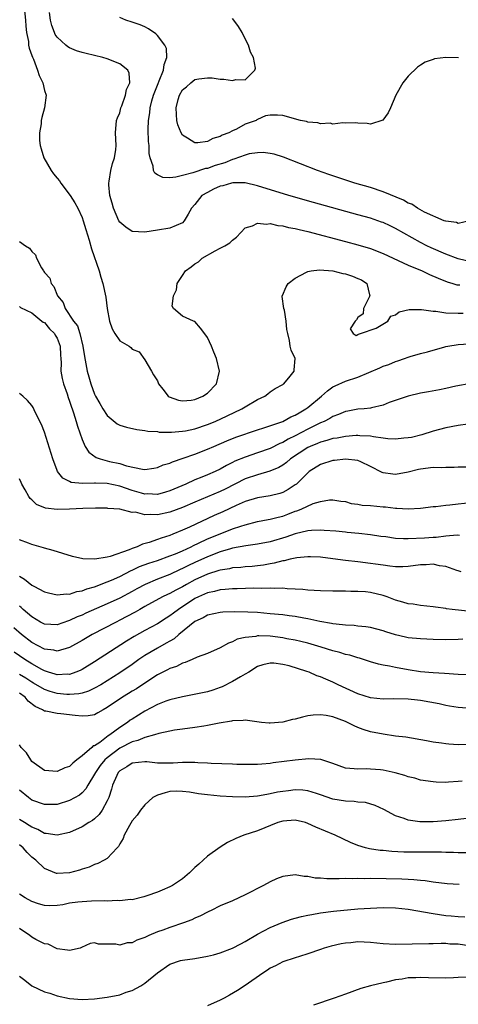
# Model space of a CAD drawing. Units: inches. Extents: x 2553000 to 2556000, y 1518000 to 1521000.
# Drawn here: x 2554153 to 2554223, y 1519556 to 1519713 of the extents above; entities that cross this region are included whole.
import ezdxf

# ---------------------------------------------------------------- set-up
doc = ezdxf.new("R2010")
doc.units = ezdxf.units.IN
doc.header["$MEASUREMENT"] = 0
doc.layers.add('LD25531518_2ft', color=102, linetype='Continuous')

msp = doc.modelspace()

# ---------------------------------------------------------------- linework, layer by layer
at = {"layer": 'LD25531518_2ft'}
for points, elevation in [([(2554153.77, 1519715), (2554153.97, 1519713), (2554154.01, 1519712.01), (2554154.14, 1519711), (2554154.44, 1519709.56), (2554154.47, 1519709), (2554154.53, 1519708.53), (2554155, 1519707.32), (2554155.08, 1519707.08), (2554155.22, 1519706.78), (2554155.89, 1519705), (2554156.14, 1519704.14), (2554156.71, 1519703), (2554157, 1519701.76), (2554157.24, 1519701), (2554157, 1519699), (2554156.56, 1519697.44), (2554156.48, 1519697), (2554156.44, 1519696.44), (2554156.19, 1519695), (2554156.22, 1519693.78), (2554156.31, 1519693), (2554156.45, 1519692.45), (2554156.9, 1519691), (2554158.06, 1519689), (2554158.45, 1519688.45), (2554159, 1519687.78), (2554159.37, 1519687.37), (2554159.62, 1519687), (2554161.11, 1519685), (2554161.86, 1519683.86), (2554162.33, 1519683), (2554163, 1519681.5), (2554163.19, 1519681), (2554163.6, 1519679.6), (2554164.13, 1519677.87), (2554164.51, 1519676.51), (2554165.73, 1519673), (2554166, 1519672), (2554166.32, 1519671), (2554166.8, 1519668.8), (2554167.01, 1519667), (2554167.39, 1519665), (2554167.78, 1519663.78), (2554168.22, 1519663), (2554169, 1519661.83), (2554170.51, 1519661), (2554170.78, 1519660.78), (2554171, 1519660.53), (2554172.08, 1519660.08), (2554173, 1519658.81), (2554174.08, 1519657), (2554174.41, 1519656.41), (2554175, 1519655.46), (2554175.17, 1519655), (2554175.88, 1519654.12), (2554176.74, 1519653), (2554176.91, 1519652.91), (2554178.38, 1519652.38), (2554179, 1519652.29), (2554180.38, 1519652.38), (2554181, 1519652.46), (2554182.28, 1519653), (2554183, 1519653.52), (2554184.42, 1519655), (2554184.9, 1519657), (2554184.44, 1519659), (2554184.03, 1519660.03), (2554183.62, 1519661), (2554183, 1519662.36), (2554182.73, 1519662.73), (2554181.88, 1519663.88), (2554181, 1519664.93), (2554180.77, 1519665), (2554179, 1519665.8), (2554177.58, 1519667), (2554177.36, 1519667.36), (2554177.55, 1519669), (2554178.03, 1519669.97), (2554178.14, 1519671), (2554179, 1519672.24), (2554179.5, 1519673), (2554180.37, 1519673.63), (2554181, 1519674.12), (2554181.54, 1519674.46), (2554182.17, 1519675), (2554184.21, 1519676.21), (2554185, 1519676.62), (2554185.79, 1519677), (2554186.55, 1519677.45), (2554187, 1519677.92), (2554187.62, 1519678.38), (2554189, 1519679.85), (2554190.18, 1519680.18), (2554191, 1519680.62), (2554192.42, 1519680.42), (2554193, 1519680.54), (2554194.22, 1519680.22), (2554195, 1519680.2), (2554195.94, 1519679.94), (2554197, 1519679.77), (2554197.6, 1519679.6), (2554199, 1519679.28), (2554205, 1519677.68), (2554207, 1519677.14), (2554209, 1519676.54), (2554211, 1519675.78), (2554215, 1519673.93), (2554217.22, 1519673), (2554218.43, 1519672.43), (2554219.81, 1519671.81), (2554221.24, 1519671.24), (2554222.12, 1519671), (2554222.78, 1519670.78), (2554223, 1519670.75), (2554223.24, 1519670.76)], 8806), ([(2554225, 1519674.44), (2554223, 1519674.93), (2554221, 1519675.66), (2554218.67, 1519676.67), (2554217.99, 1519677), (2554217, 1519677.53), (2554213, 1519679.75), (2554212.16, 1519680.16), (2554211, 1519680.69), (2554210.77, 1519680.77), (2554209, 1519681.39), (2554207, 1519681.96), (2554199.9, 1519683.9), (2554195.99, 1519685), (2554191, 1519686.58), (2554189, 1519687.04), (2554187.04, 1519687.04), (2554186.84, 1519687), (2554185.42, 1519686.58), (2554185, 1519686.49), (2554183.98, 1519686.02), (2554183, 1519685.52), (2554182.11, 1519685), (2554181, 1519683.56), (2554180.45, 1519683), (2554179.94, 1519682.06), (2554179.29, 1519681), (2554179, 1519680.68), (2554177, 1519679.82), (2554175, 1519679.47), (2554173, 1519679.17), (2554171, 1519679.28), (2554169.98, 1519679.98), (2554169, 1519680.78), (2554168.88, 1519681), (2554168.01, 1519683), (2554167.8, 1519683.8), (2554167.42, 1519685), (2554167.27, 1519686.73), (2554167.25, 1519687), (2554167.32, 1519687.32), (2554167.6, 1519689), (2554167.86, 1519690.14), (2554168.17, 1519691), (2554168.38, 1519692.38), (2554168.44, 1519693), (2554168.31, 1519695), (2554168.49, 1519697), (2554168.62, 1519697.38), (2554169, 1519698.22), (2554169.2, 1519699), (2554169.34, 1519699.34), (2554169.93, 1519701), (2554170.07, 1519701.93), (2554170.59, 1519703), (2554170.53, 1519704.53), (2554170.3, 1519705), (2554169, 1519706.04), (2554167, 1519706.79), (2554166.32, 1519707), (2554163.64, 1519707.64), (2554163, 1519707.81), (2554162.11, 1519708.11), (2554161, 1519708.55), (2554160.73, 1519708.73), (2554160.41, 1519709), (2554159, 1519710.29), (2554158.72, 1519710.72), (2554158.59, 1519711), (2554158.15, 1519712.15), (2554157.94, 1519713), (2554157.78, 1519714.22)], 8804), ([(2554224.77, 1519681), (2554223, 1519680.57), (2554222.72, 1519680.72), (2554221, 1519680.9), (2554220.94, 1519680.94), (2554220.75, 1519681), (2554217.62, 1519682.38), (2554216.48, 1519683), (2554215.61, 1519683.61), (2554215, 1519683.81), (2554214.25, 1519684.25), (2554211, 1519685.62), (2554209, 1519686.27), (2554206.5, 1519687), (2554202.36, 1519688.36), (2554200.52, 1519689), (2554195.12, 1519691.12), (2554193.62, 1519691.62), (2554193, 1519691.74), (2554191.89, 1519691.89), (2554191, 1519691.83), (2554189.64, 1519691.64), (2554189, 1519691.47), (2554187.19, 1519690.81), (2554187, 1519690.78), (2554185.75, 1519690.25), (2554184.22, 1519689.78), (2554183, 1519689.35), (2554182.7, 1519689.3), (2554180.64, 1519688.64), (2554179, 1519688.22), (2554177.93, 1519687.93), (2554177, 1519687.86), (2554175.87, 1519687.87), (2554175, 1519688.34), (2554174.58, 1519688.58), (2554174.41, 1519689), (2554174.31, 1519689.69), (2554173.83, 1519691), (2554173.72, 1519691.72), (2554173.68, 1519693), (2554173.61, 1519693.61), (2554173.54, 1519695.54), (2554173.59, 1519697), (2554173.79, 1519698.21), (2554173.85, 1519699), (2554174.14, 1519700.14), (2554174.38, 1519701), (2554175.11, 1519702.89), (2554175.28, 1519703.28), (2554175.97, 1519705), (2554176.07, 1519705.93), (2554176.49, 1519707), (2554176.44, 1519708.44), (2554176.21, 1519709), (2554175, 1519710.55), (2554174.78, 1519710.78), (2554173.61, 1519711.61), (2554173, 1519711.92), (2554172.24, 1519712.24), (2554171, 1519712.68), (2554169.96, 1519713), (2554169, 1519713.38)], 8802), ([(2554223.03, 1519706.97), (2554221, 1519707.03), (2554219.21, 1519706.79), (2554219, 1519706.73), (2554217.74, 1519706.26), (2554217, 1519705.81), (2554216.51, 1519705.49), (2554215, 1519704.03), (2554214.14, 1519703), (2554213.02, 1519701), (2554212.17, 1519699), (2554211.81, 1519698.19), (2554210.98, 1519697.02), (2554209, 1519696.4), (2554208.48, 1519696.48), (2554207, 1519696.54), (2554206.61, 1519696.61), (2554205, 1519696.54), (2554204.61, 1519696.61), (2554203, 1519696.42), (2554202.55, 1519696.55), (2554201, 1519696.46), (2554200.59, 1519696.59), (2554199, 1519696.73), (2554198.8, 1519696.8), (2554197.81, 1519697), (2554195, 1519697.76), (2554194.15, 1519697.85), (2554193, 1519697.85), (2554192.26, 1519697.74), (2554191, 1519697.15), (2554190.89, 1519697.11), (2554190.77, 1519697), (2554189, 1519696.39), (2554187.6, 1519695.6), (2554187, 1519695.35), (2554186.42, 1519695), (2554185.35, 1519694.65), (2554185, 1519694.42), (2554183.87, 1519694.13), (2554183, 1519693.64), (2554181.44, 1519693.44), (2554181, 1519693.44), (2554179.82, 1519694.18), (2554179, 1519694.64), (2554178.79, 1519695), (2554178.27, 1519696.27), (2554178.09, 1519697), (2554178.07, 1519697.93), (2554177.98, 1519699), (2554178.33, 1519700.33), (2554178.54, 1519701), (2554179, 1519701.85), (2554179.66, 1519702.34), (2554180.34, 1519703), (2554181, 1519703.52), (2554181.64, 1519703.64), (2554183, 1519703.78), (2554183.75, 1519703.76), (2554185, 1519703.55), (2554185.58, 1519703.58), (2554187, 1519703.34), (2554187.51, 1519703.51), (2554189, 1519703.49), (2554190.56, 1519705), (2554190.66, 1519705.34), (2554190.32, 1519707), (2554189.85, 1519707.85), (2554189.55, 1519709), (2554189.35, 1519709.35), (2554188.54, 1519711), (2554187.95, 1519711.95), (2554187.22, 1519713), (2554187, 1519713.23)], 8800), ([(2554153, 1519677.7), (2554153.99, 1519677), (2554154.63, 1519676.63), (2554155, 1519676.1), (2554155.56, 1519675.56), (2554155.73, 1519675), (2554156.5, 1519673.5), (2554156.82, 1519673), (2554156.91, 1519672.91), (2554157, 1519672.73), (2554157.83, 1519671.83), (2554158.06, 1519671), (2554158.51, 1519670.51), (2554159.05, 1519669), (2554159.95, 1519667.95), (2554160.27, 1519667), (2554161.65, 1519665), (2554162.24, 1519664.24), (2554162.63, 1519663), (2554163.09, 1519661), (2554163.36, 1519659.36), (2554163.81, 1519657), (2554164.09, 1519656.09), (2554164.37, 1519655), (2554165, 1519653.32), (2554165.15, 1519653), (2554165.83, 1519651.83), (2554166.29, 1519651), (2554167, 1519649.92), (2554168.61, 1519648.61), (2554169, 1519648.41), (2554170.06, 1519648.06), (2554171.71, 1519647.71), (2554173, 1519647.55), (2554173.46, 1519647.46), (2554175, 1519647.36), (2554175.31, 1519647.3), (2554177.28, 1519647.28), (2554179, 1519647.41), (2554179.49, 1519647.49), (2554181, 1519647.81), (2554183, 1519648.5), (2554184.2, 1519649), (2554186.12, 1519649.88), (2554188.47, 1519651), (2554189, 1519651.34), (2554191, 1519652.49), (2554192.14, 1519653), (2554192.63, 1519653.37), (2554193, 1519653.69), (2554193.77, 1519654.22), (2554195, 1519654.9), (2554195.05, 1519654.95), (2554195.16, 1519655), (2554196.19, 1519656.19), (2554196.83, 1519657), (2554196.81, 1519657.19), (2554196.96, 1519659), (2554196.34, 1519660.34), (2554196.18, 1519661), (2554196.08, 1519661.92), (2554195.8, 1519663), (2554195.67, 1519663.67), (2554195.57, 1519665), (2554195.26, 1519666.74), (2554195.2, 1519667), (2554194.93, 1519668.93), (2554194.92, 1519669), (2554194.94, 1519669.06), (2554195.54, 1519670.46), (2554195.84, 1519671), (2554197, 1519671.86), (2554198.77, 1519672.77), (2554199, 1519672.91), (2554199.51, 1519673), (2554200.84, 1519673.16), (2554203, 1519673), (2554204.6, 1519672.6), (2554205, 1519672.55), (2554206.15, 1519672.15), (2554207, 1519671.8), (2554207.55, 1519671.55), (2554208.42, 1519671), (2554208.84, 1519669.16), (2554208.9, 1519669), (2554208.78, 1519668.78), (2554207.88, 1519667), (2554207.85, 1519666.15), (2554207, 1519665.57), (2554206.79, 1519665.21), (2554206.55, 1519665), (2554205.74, 1519663.74), (2554206.23, 1519663), (2554206.71, 1519662.71), (2554207, 1519662.85), (2554207.08, 1519662.92), (2554207.43, 1519663), (2554209.88, 1519663.88), (2554211.76, 1519665), (2554212.25, 1519665.75), (2554213, 1519666.01), (2554213.55, 1519666.45), (2554215.15, 1519666.85), (2554217.15, 1519666.85), (2554219, 1519666.59), (2554219.43, 1519666.57), (2554221, 1519666.33), (2554223, 1519666.23), (2554223.76, 1519666.24)], 8808), ([(2554153, 1519667.31), (2554153.17, 1519667.17), (2554155, 1519666.28), (2554156.59, 1519665), (2554156.8, 1519664.8), (2554157, 1519664.74), (2554157.78, 1519663.78), (2554158.58, 1519663), (2554158.72, 1519662.72), (2554159, 1519662.28), (2554159.48, 1519661), (2554159.54, 1519659.54), (2554159.6, 1519659), (2554159.65, 1519658.35), (2554159.63, 1519657), (2554159.82, 1519655.82), (2554160.02, 1519655), (2554160.59, 1519653.41), (2554160.78, 1519652.78), (2554161, 1519652.2), (2554161.28, 1519651.28), (2554161.41, 1519651), (2554161.64, 1519650.36), (2554162.05, 1519649), (2554162.25, 1519648.25), (2554163, 1519646.1), (2554163.49, 1519645), (2554164.07, 1519644.07), (2554165.23, 1519643.23), (2554165.86, 1519643), (2554167.38, 1519642.62), (2554169, 1519642.28), (2554170.1, 1519641.9), (2554172.65, 1519641.35), (2554173, 1519641.32), (2554174.45, 1519641.55), (2554175, 1519641.62), (2554175.95, 1519642.05), (2554177, 1519642.34), (2554177.44, 1519642.56), (2554179.11, 1519643.11), (2554181, 1519643.76), (2554183, 1519644.55), (2554184, 1519645), (2554186.1, 1519645.9), (2554187.54, 1519646.46), (2554191, 1519647.67), (2554191.97, 1519647.97), (2554195, 1519649), (2554196.3, 1519649.7), (2554197, 1519649.99), (2554197.62, 1519650.38), (2554198.71, 1519651), (2554199, 1519651.22), (2554201.17, 1519653), (2554202.13, 1519653.87), (2554203, 1519654.48), (2554203.34, 1519654.66), (2554205, 1519655.41), (2554207, 1519656.06), (2554210.49, 1519657.51), (2554211, 1519657.79), (2554211.92, 1519658.08), (2554213, 1519658.57), (2554213.35, 1519658.65), (2554214.45, 1519659), (2554215, 1519659.22), (2554215.33, 1519659.33), (2554217, 1519659.82), (2554218.1, 1519660.1), (2554220.87, 1519660.87), (2554221, 1519660.92), (2554221.36, 1519661), (2554223, 1519661.27), (2554224.66, 1519661.34)], 8810), ([(2554225, 1519655.01), (2554222.6, 1519654.6), (2554221, 1519654.22), (2554220, 1519654), (2554218.27, 1519653.72), (2554217, 1519653.49), (2554215, 1519653.03), (2554211.99, 1519651.99), (2554211, 1519651.6), (2554209.16, 1519651.16), (2554209, 1519651.1), (2554207.99, 1519651), (2554207, 1519650.92), (2554205.38, 1519650.62), (2554205, 1519650.57), (2554203.92, 1519650.08), (2554203, 1519649.77), (2554202.53, 1519649.47), (2554201.62, 1519649), (2554201, 1519648.74), (2554200.5, 1519648.5), (2554199, 1519647.76), (2554197, 1519646.69), (2554195.85, 1519646.15), (2554195, 1519645.64), (2554194.54, 1519645.46), (2554193, 1519644.69), (2554191, 1519643.97), (2554189, 1519643.3), (2554187.37, 1519642.63), (2554187, 1519642.43), (2554186.03, 1519641.97), (2554185, 1519641.37), (2554184.22, 1519641), (2554183, 1519640.47), (2554182.08, 1519640.08), (2554181, 1519639.65), (2554179.55, 1519639), (2554177, 1519637.93), (2554176.3, 1519637.7), (2554175, 1519637.34), (2554173.43, 1519637.43), (2554173, 1519637.41), (2554172.45, 1519637.55), (2554171, 1519637.99), (2554169, 1519638.65), (2554167, 1519639.08), (2554165.12, 1519639.12), (2554165, 1519639.14), (2554163.07, 1519639.07), (2554161.26, 1519639.26), (2554161, 1519639.4), (2554159.92, 1519639.92), (2554159.07, 1519641), (2554159, 1519641.15), (2554158.31, 1519643), (2554157.55, 1519645.55), (2554157, 1519647.25), (2554156.51, 1519648.51), (2554155.53, 1519650.47), (2554155.19, 1519651.19), (2554155, 1519651.52), (2554154.31, 1519652.31), (2554153.52, 1519653), (2554153, 1519653.43)], 8812), ([(2554224.54, 1519648.54), (2554223, 1519648.34), (2554221, 1519647.97), (2554219, 1519647.41), (2554217.17, 1519646.83), (2554215.55, 1519646.45), (2554215, 1519646.35), (2554214.31, 1519646.31), (2554213, 1519646.16), (2554211.78, 1519646.22), (2554211, 1519646.33), (2554209.49, 1519646.51), (2554209, 1519646.63), (2554207.29, 1519646.71), (2554207, 1519646.75), (2554206.74, 1519646.74), (2554205, 1519646.61), (2554203.66, 1519646.34), (2554203, 1519646.25), (2554202.06, 1519645.93), (2554201, 1519645.69), (2554200.53, 1519645.47), (2554199.38, 1519645), (2554199, 1519644.82), (2554196.25, 1519643), (2554195.58, 1519642.42), (2554195, 1519642), (2554194.37, 1519641.63), (2554192.96, 1519641.04), (2554191, 1519640.49), (2554189, 1519639.81), (2554185.81, 1519638.19), (2554185, 1519637.81), (2554181, 1519636.09), (2554179, 1519635.24), (2554177, 1519634.5), (2554175, 1519634.08), (2554173.84, 1519634.16), (2554173, 1519634.09), (2554171.5, 1519634.5), (2554171, 1519634.49), (2554169, 1519635.01), (2554167.11, 1519635.11), (2554167, 1519635.14), (2554165.15, 1519635.15), (2554163.1, 1519635.1), (2554161.01, 1519634.99), (2554159, 1519634.96), (2554157.17, 1519635.17), (2554155.73, 1519635.73), (2554155, 1519636.47), (2554154.71, 1519636.71), (2554154.51, 1519637), (2554153.92, 1519638.08), (2554153.39, 1519639), (2554153.27, 1519639.27), (2554153, 1519639.81)], 8814), ([(2554224.32, 1519641.68), (2554223, 1519641.68), (2554222.36, 1519641.64), (2554221, 1519641.66), (2554220.39, 1519641.61), (2554219, 1519641.62), (2554217, 1519641.38), (2554216.68, 1519641.32), (2554215, 1519640.9), (2554213, 1519640.54), (2554212.57, 1519640.57), (2554211, 1519640.8), (2554210.84, 1519640.84), (2554209, 1519641.81), (2554207.48, 1519642.52), (2554207, 1519642.77), (2554205, 1519642.97), (2554203.27, 1519642.73), (2554203, 1519642.73), (2554201, 1519642.11), (2554199.24, 1519641), (2554199, 1519640.8), (2554197.17, 1519639), (2554197, 1519638.86), (2554195.89, 1519638.11), (2554195, 1519637.64), (2554194.52, 1519637.48), (2554193, 1519637.1), (2554191, 1519636.81), (2554189, 1519636.22), (2554187.59, 1519635.59), (2554185.42, 1519634.58), (2554184.04, 1519633.96), (2554180.13, 1519632.13), (2554179, 1519631.63), (2554177.46, 1519631), (2554177, 1519630.82), (2554175.61, 1519630.39), (2554175, 1519630.15), (2554173.68, 1519629.68), (2554172.61, 1519629.39), (2554171.8, 1519629), (2554171, 1519628.72), (2554170.51, 1519628.51), (2554167.45, 1519627.45), (2554167, 1519627.35), (2554165.01, 1519627.01), (2554163.09, 1519627.09), (2554161.45, 1519627.45), (2554158.38, 1519628.38), (2554157, 1519628.77), (2554156.84, 1519628.84), (2554155, 1519629.38), (2554154.43, 1519629.57), (2554153, 1519630.13)], 8816), ([(2554153, 1519624.29), (2554153.83, 1519623.83), (2554155, 1519622.88), (2554155.29, 1519622.71), (2554157, 1519621.81), (2554157.64, 1519621.64), (2554159, 1519621.32), (2554160.51, 1519621.49), (2554161, 1519621.46), (2554162.14, 1519621.86), (2554163, 1519621.95), (2554163.73, 1519622.27), (2554165, 1519622.6), (2554167, 1519623.39), (2554167.68, 1519623.68), (2554169, 1519624.28), (2554170.81, 1519625.19), (2554171, 1519625.26), (2554172.17, 1519625.83), (2554173.62, 1519626.38), (2554175, 1519626.83), (2554177, 1519627.53), (2554177.89, 1519627.89), (2554179, 1519628.37), (2554180.37, 1519629), (2554180.79, 1519629.21), (2554181.55, 1519629.55), (2554183, 1519630.24), (2554185, 1519631.08), (2554187, 1519631.86), (2554188.31, 1519632.31), (2554189, 1519632.51), (2554191, 1519633.01), (2554192.66, 1519633.34), (2554193, 1519633.39), (2554194.27, 1519633.73), (2554195, 1519633.89), (2554195.81, 1519634.18), (2554197, 1519634.65), (2554197.27, 1519634.73), (2554197.96, 1519635), (2554199.88, 1519635.88), (2554201, 1519636.2), (2554202.48, 1519636.48), (2554203, 1519636.49), (2554204.28, 1519636.28), (2554205, 1519636.2), (2554205.9, 1519635.9), (2554207, 1519635.79), (2554207.65, 1519635.65), (2554209, 1519635.56), (2554211, 1519635.39), (2554211.37, 1519635.37), (2554213, 1519635.17), (2554213.18, 1519635.18), (2554215, 1519635.06), (2554217, 1519635.16), (2554219, 1519635.4), (2554219.42, 1519635.42), (2554221, 1519635.63), (2554221.68, 1519635.68), (2554223, 1519635.86), (2554225, 1519636.05)], 8818), ([(2554223.18, 1519630.82), (2554222.84, 1519630.84), (2554221, 1519630.69), (2554219.5, 1519630.5), (2554219, 1519630.49), (2554217.64, 1519630.36), (2554215, 1519630.25), (2554214.26, 1519630.26), (2554213, 1519630.34), (2554211.43, 1519630.57), (2554210.65, 1519630.65), (2554209, 1519630.91), (2554207.12, 1519631.12), (2554205.3, 1519631.3), (2554205, 1519631.31), (2554203.48, 1519631.48), (2554201.61, 1519631.61), (2554201, 1519631.64), (2554199.58, 1519631.58), (2554199, 1519631.53), (2554197, 1519631.05), (2554195.48, 1519630.52), (2554193, 1519629.79), (2554191, 1519629.39), (2554189.13, 1519629.13), (2554187, 1519628.75), (2554186.67, 1519628.67), (2554185, 1519628.18), (2554183, 1519627.41), (2554181, 1519626.5), (2554179.98, 1519626.02), (2554179, 1519625.51), (2554178.64, 1519625.36), (2554177, 1519624.6), (2554175, 1519623.83), (2554173.08, 1519623), (2554171.73, 1519622.27), (2554171, 1519621.86), (2554169, 1519620.82), (2554167, 1519619.89), (2554163.6, 1519618.4), (2554163, 1519618.11), (2554162.2, 1519617.8), (2554161, 1519617.23), (2554160.82, 1519617.18), (2554159, 1519616.55), (2554157, 1519616.66), (2554156.38, 1519617), (2554155, 1519617.83), (2554153.61, 1519619), (2554153.29, 1519619.29), (2554153, 1519619.51)], 8820), ([(2554223.45, 1519625), (2554223, 1519625.16), (2554222.78, 1519625.22), (2554221, 1519625.85), (2554220.02, 1519625.98), (2554219, 1519626.2), (2554217.86, 1519626.14), (2554217, 1519626.13), (2554215, 1519625.85), (2554214.18, 1519625.82), (2554213, 1519625.81), (2554212.1, 1519625.9), (2554211, 1519626.08), (2554209.78, 1519626.22), (2554209, 1519626.35), (2554207, 1519626.57), (2554205, 1519626.82), (2554203, 1519627.1), (2554201, 1519627.34), (2554199.41, 1519627.41), (2554199, 1519627.41), (2554197.23, 1519627.23), (2554197, 1519627.19), (2554196.19, 1519627), (2554195.25, 1519626.75), (2554195, 1519626.73), (2554193.64, 1519626.36), (2554193, 1519626.27), (2554191.93, 1519626.07), (2554191, 1519625.96), (2554190.13, 1519625.87), (2554189, 1519625.79), (2554188.3, 1519625.7), (2554187, 1519625.62), (2554186.5, 1519625.5), (2554185, 1519625.27), (2554184.8, 1519625.2), (2554183, 1519624.63), (2554181, 1519623.72), (2554179.66, 1519623), (2554179, 1519622.61), (2554177.93, 1519622.07), (2554177, 1519621.54), (2554176.62, 1519621.38), (2554175.83, 1519621), (2554173, 1519619.46), (2554172.19, 1519619), (2554171.44, 1519618.56), (2554170.14, 1519617.86), (2554169, 1519617.28), (2554168.42, 1519617), (2554164.61, 1519615), (2554163, 1519614.04), (2554161, 1519612.93), (2554159, 1519612.36), (2554158.49, 1519612.49), (2554157, 1519612.67), (2554155, 1519613.73), (2554153.33, 1519615), (2554152.08, 1519616.08)], 8822), ([(2554225, 1519618.69), (2554222.02, 1519619), (2554221.12, 1519619.12), (2554221, 1519619.15), (2554219.35, 1519619.35), (2554219, 1519619.42), (2554217, 1519619.64), (2554215.83, 1519619.83), (2554215, 1519619.91), (2554214.18, 1519620.18), (2554213, 1519620.49), (2554211.67, 1519621), (2554211, 1519621.24), (2554209, 1519621.72), (2554208.2, 1519621.8), (2554207, 1519621.88), (2554205.87, 1519621.87), (2554205, 1519621.91), (2554204.07, 1519621.93), (2554203, 1519621.91), (2554201, 1519621.95), (2554200, 1519622), (2554199, 1519622.08), (2554198.18, 1519622.18), (2554197, 1519622.25), (2554195.7, 1519622.3), (2554195, 1519622.38), (2554193.64, 1519622.36), (2554193, 1519622.41), (2554191.66, 1519622.34), (2554190.38, 1519622.38), (2554187.72, 1519622.28), (2554187, 1519622.29), (2554185.83, 1519622.17), (2554185, 1519622.14), (2554184.11, 1519621.89), (2554183, 1519621.66), (2554181.54, 1519621), (2554181, 1519620.73), (2554178.37, 1519619), (2554177.58, 1519618.42), (2554177, 1519617.96), (2554176.4, 1519617.6), (2554175, 1519616.69), (2554173, 1519615.62), (2554171.31, 1519614.69), (2554170.06, 1519613.94), (2554165, 1519610.67), (2554163, 1519609.44), (2554162.71, 1519609.29), (2554162.01, 1519609), (2554161, 1519608.65), (2554160.66, 1519608.66), (2554159, 1519608.58), (2554158.69, 1519608.69), (2554157.64, 1519609), (2554157, 1519609.21), (2554156.56, 1519609.44), (2554155, 1519610.32), (2554153.88, 1519611), (2554152.18, 1519612.18)], 8824), ([(2554223.74, 1519614.26), (2554223, 1519614.21), (2554221, 1519614.18), (2554219, 1519614.21), (2554217, 1519614.29), (2554215, 1519614.48), (2554214.57, 1519614.57), (2554213, 1519614.93), (2554211.44, 1519615.44), (2554211, 1519615.61), (2554209, 1519616.14), (2554208.25, 1519616.25), (2554207, 1519616.34), (2554206.42, 1519616.42), (2554205, 1519616.47), (2554204.56, 1519616.56), (2554203, 1519616.71), (2554202.77, 1519616.77), (2554200.9, 1519617.1), (2554199, 1519617.53), (2554198.37, 1519617.63), (2554197, 1519617.89), (2554196.01, 1519617.99), (2554195, 1519618.12), (2554193, 1519618.32), (2554191, 1519618.5), (2554189.41, 1519618.59), (2554187.36, 1519618.64), (2554185.43, 1519618.57), (2554185, 1519618.52), (2554183, 1519618.07), (2554182.32, 1519617.68), (2554181, 1519617.09), (2554178.41, 1519615), (2554177.66, 1519614.34), (2554177, 1519613.97), (2554176.4, 1519613.6), (2554175, 1519612.83), (2554173, 1519611.64), (2554172.05, 1519611), (2554171, 1519610.24), (2554169, 1519608.87), (2554165.96, 1519607), (2554165, 1519606.44), (2554164.04, 1519605.96), (2554163, 1519605.64), (2554162.48, 1519605.52), (2554161, 1519605.42), (2554160.56, 1519605.44), (2554159, 1519605.6), (2554157.9, 1519605.9), (2554157, 1519606.21), (2554155.26, 1519607.26), (2554155, 1519607.4), (2554154.02, 1519608.02), (2554153, 1519608.62)], 8826), ([(2554225, 1519608.6), (2554223, 1519608.65), (2554220.8, 1519608.8), (2554219, 1519608.9), (2554217, 1519609.08), (2554215, 1519609.39), (2554213, 1519609.74), (2554212.04, 1519609.96), (2554211, 1519610.12), (2554210.28, 1519610.28), (2554209, 1519610.65), (2554207.22, 1519611.22), (2554207, 1519611.27), (2554205.69, 1519611.69), (2554205, 1519611.84), (2554204.13, 1519612.13), (2554203, 1519612.42), (2554201.12, 1519613), (2554199, 1519613.61), (2554197.9, 1519613.9), (2554197, 1519614.1), (2554195.66, 1519614.34), (2554195, 1519614.48), (2554193, 1519614.73), (2554191.2, 1519614.8), (2554191, 1519614.79), (2554190.71, 1519614.71), (2554189, 1519614.52), (2554187.75, 1519614.25), (2554187, 1519613.84), (2554186.37, 1519613.63), (2554185, 1519612.87), (2554183, 1519611.99), (2554181.37, 1519611.37), (2554180.53, 1519611), (2554179.45, 1519610.55), (2554179, 1519610.43), (2554178.07, 1519609.93), (2554177, 1519609.59), (2554176.63, 1519609.37), (2554175, 1519608.56), (2554173, 1519607.26), (2554171.65, 1519606.35), (2554171, 1519605.96), (2554170.41, 1519605.59), (2554169.42, 1519605), (2554167, 1519603.37), (2554166.33, 1519603), (2554165.51, 1519602.49), (2554165, 1519602.21), (2554163.98, 1519602.02), (2554163, 1519601.98), (2554161.91, 1519602.09), (2554159.62, 1519602.38), (2554159, 1519602.4), (2554157.21, 1519602.79), (2554157, 1519602.8), (2554156.69, 1519603), (2554155.5, 1519603.5), (2554154.4, 1519604.4), (2554153.92, 1519605), (2554153, 1519605.65)], 8828), ([(2554225, 1519603.2), (2554223, 1519603.34), (2554221.59, 1519603.59), (2554221, 1519603.68), (2554219.93, 1519603.93), (2554217, 1519604.48), (2554216.52, 1519604.52), (2554215, 1519604.71), (2554212.74, 1519604.74), (2554211, 1519604.69), (2554209, 1519604.89), (2554207, 1519605.54), (2554203.85, 1519607), (2554203, 1519607.42), (2554201.87, 1519607.87), (2554201, 1519608.28), (2554200.43, 1519608.43), (2554199.24, 1519609), (2554198.87, 1519609.13), (2554196, 1519610), (2554195, 1519610.24), (2554193.57, 1519610.43), (2554193, 1519610.46), (2554191.85, 1519610.15), (2554191, 1519609.89), (2554189.58, 1519609), (2554189, 1519608.66), (2554188.25, 1519608.25), (2554187, 1519607.5), (2554185.32, 1519606.68), (2554185, 1519606.56), (2554183.85, 1519606.15), (2554183, 1519605.88), (2554180.63, 1519605.37), (2554179, 1519605.08), (2554177, 1519604.6), (2554176.37, 1519604.37), (2554175, 1519603.84), (2554173, 1519602.78), (2554171, 1519601.53), (2554170.68, 1519601.32), (2554170.26, 1519601), (2554169, 1519600.2), (2554167.44, 1519599), (2554167.17, 1519598.83), (2554165.81, 1519597.81), (2554165, 1519597.27), (2554164.77, 1519597.23), (2554164.55, 1519597), (2554163, 1519595.67), (2554162.18, 1519595), (2554161.5, 1519594.5), (2554161, 1519593.98), (2554160.26, 1519593.74), (2554159, 1519593.14), (2554157, 1519593.33), (2554155, 1519594.78), (2554154.81, 1519595), (2554154.13, 1519596.13), (2554153.29, 1519597), (2554153, 1519597.39)], 8830), ([(2554224.52, 1519597.48), (2554223, 1519597.43), (2554221.5, 1519597.5), (2554221, 1519597.55), (2554220.33, 1519597.67), (2554219, 1519597.84), (2554217.94, 1519598.06), (2554214.61, 1519598.61), (2554213, 1519598.81), (2554211, 1519599.12), (2554209, 1519599.51), (2554207.85, 1519599.85), (2554207, 1519600.16), (2554206.42, 1519600.42), (2554205.32, 1519601), (2554205, 1519601.14), (2554203, 1519601.87), (2554201.93, 1519602.07), (2554201, 1519602.18), (2554199.87, 1519602.13), (2554199, 1519602.02), (2554198.17, 1519601.83), (2554197, 1519601.51), (2554196.57, 1519601.43), (2554195, 1519601.01), (2554193, 1519600.85), (2554192.85, 1519600.85), (2554191.6, 1519601), (2554189, 1519601.36), (2554188.71, 1519601.29), (2554187, 1519601.25), (2554186.81, 1519601.19), (2554184.87, 1519600.87), (2554183, 1519600.49), (2554182.41, 1519600.41), (2554181, 1519600.19), (2554179, 1519599.93), (2554177.73, 1519599.73), (2554177, 1519599.6), (2554175.21, 1519599.21), (2554174.54, 1519599), (2554173, 1519598.59), (2554171.9, 1519598.1), (2554171, 1519597.91), (2554169, 1519596.87), (2554167, 1519595.35), (2554166.62, 1519595), (2554165.89, 1519594.11), (2554165.11, 1519593), (2554165, 1519592.76), (2554163.92, 1519591), (2554163.61, 1519590.39), (2554163, 1519589.75), (2554162.59, 1519589.41), (2554161, 1519588.52), (2554159, 1519587.92), (2554157, 1519587.87), (2554155, 1519588.59), (2554154.42, 1519589), (2554153, 1519590.17)], 8832), ([(2554223.62, 1519591.62), (2554223, 1519591.55), (2554221.44, 1519591.44), (2554221, 1519591.43), (2554219.48, 1519591.48), (2554219, 1519591.51), (2554217, 1519591.8), (2554216.07, 1519592.07), (2554215, 1519592.31), (2554214.5, 1519592.5), (2554212.93, 1519592.93), (2554211, 1519593.37), (2554210.58, 1519593.42), (2554209, 1519593.54), (2554208.43, 1519593.57), (2554207, 1519593.51), (2554206.39, 1519593.61), (2554205, 1519593.7), (2554203, 1519594.45), (2554201.25, 1519595), (2554201.07, 1519595.07), (2554199.17, 1519595.17), (2554197, 1519594.96), (2554193.48, 1519594.52), (2554193, 1519594.43), (2554191.66, 1519594.34), (2554191, 1519594.26), (2554189.72, 1519594.28), (2554189, 1519594.25), (2554187.7, 1519594.3), (2554187, 1519594.31), (2554183.57, 1519594.43), (2554183, 1519594.49), (2554181.46, 1519594.54), (2554181, 1519594.6), (2554179.43, 1519594.57), (2554179, 1519594.62), (2554177.5, 1519594.5), (2554175.5, 1519594.5), (2554175, 1519594.48), (2554173.32, 1519594.68), (2554173, 1519594.69), (2554171, 1519594.5), (2554170.12, 1519593.88), (2554169, 1519593.27), (2554168.75, 1519593), (2554168.52, 1519592.52), (2554167.83, 1519591), (2554167.67, 1519590.33), (2554167.24, 1519589), (2554167, 1519588.47), (2554166.22, 1519587), (2554165.72, 1519586.28), (2554165, 1519585.63), (2554164.66, 1519585.34), (2554164.08, 1519585), (2554163, 1519584.32), (2554161, 1519583.45), (2554159, 1519582.98), (2554157.27, 1519583.27), (2554157, 1519583.28), (2554155.91, 1519583.91), (2554155, 1519584.26), (2554154.56, 1519584.56), (2554153.8, 1519585), (2554153, 1519585.5)], 8834), ([(2554224.31, 1519585.69), (2554223, 1519585.5), (2554221, 1519585.27), (2554219, 1519585.13), (2554217, 1519585.11), (2554216.86, 1519585.14), (2554215, 1519585.38), (2554214.36, 1519585.64), (2554213, 1519586.11), (2554211.12, 1519587.12), (2554209.76, 1519587.76), (2554208.19, 1519588.19), (2554207, 1519588.29), (2554206.38, 1519588.38), (2554205, 1519588.43), (2554203, 1519588.75), (2554201, 1519589.46), (2554200.36, 1519589.64), (2554199, 1519590.1), (2554198.2, 1519590.2), (2554197, 1519590.23), (2554195.92, 1519590.08), (2554195, 1519589.99), (2554194.16, 1519589.84), (2554193, 1519589.58), (2554192.49, 1519589.51), (2554191, 1519589.22), (2554189, 1519589.07), (2554187, 1519589.11), (2554185, 1519589.24), (2554183, 1519589.42), (2554181.58, 1519589.58), (2554180.14, 1519589.86), (2554179, 1519589.98), (2554178, 1519590), (2554177, 1519589.96), (2554176.22, 1519589.78), (2554175, 1519589.4), (2554174.27, 1519589), (2554173, 1519587.86), (2554172.33, 1519587), (2554171.8, 1519586.2), (2554171, 1519585.27), (2554170.57, 1519584.57), (2554169.69, 1519583), (2554169.53, 1519582.47), (2554169, 1519581.61), (2554168.8, 1519581.2), (2554168.57, 1519581), (2554167, 1519579.27), (2554166.51, 1519579), (2554165.51, 1519578.49), (2554165, 1519578.34), (2554164.11, 1519577.89), (2554163, 1519577.6), (2554162.59, 1519577.41), (2554161, 1519576.99), (2554159, 1519576.88), (2554158.9, 1519576.9), (2554157, 1519577.67), (2554155.62, 1519579), (2554155, 1519579.51), (2554154.23, 1519580.23), (2554153.58, 1519581), (2554153, 1519581.44)], 8836), ([(2554224.21, 1519580.21), (2554223, 1519580.19), (2554222.24, 1519580.24), (2554221, 1519580.26), (2554220.3, 1519580.3), (2554218.32, 1519580.32), (2554217, 1519580.3), (2554214.3, 1519580.3), (2554212.39, 1519580.39), (2554211, 1519580.54), (2554210.56, 1519580.56), (2554208.84, 1519580.84), (2554208.19, 1519581), (2554207, 1519581.37), (2554205.82, 1519581.82), (2554203.39, 1519583), (2554200.26, 1519584.26), (2554199, 1519584.89), (2554198.65, 1519585), (2554197, 1519585.39), (2554195, 1519585.23), (2554194.21, 1519585), (2554191, 1519583.68), (2554188.8, 1519583), (2554187.51, 1519582.49), (2554186.19, 1519581.81), (2554185, 1519581.08), (2554183, 1519579.66), (2554182.31, 1519579), (2554181.63, 1519578.37), (2554181, 1519577.84), (2554180.13, 1519577), (2554179, 1519576.05), (2554177.41, 1519575), (2554177, 1519574.77), (2554175.76, 1519574.24), (2554175, 1519573.94), (2554173.34, 1519573.34), (2554172.85, 1519573.15), (2554171, 1519572.71), (2554170.72, 1519572.72), (2554169, 1519572.51), (2554168.57, 1519572.57), (2554167, 1519572.5), (2554166.54, 1519572.54), (2554164.49, 1519572.49), (2554163, 1519572.4), (2554162.3, 1519572.3), (2554161, 1519572.14), (2554159.92, 1519571.92), (2554159, 1519571.8), (2554157.73, 1519571.73), (2554157, 1519571.77), (2554156.05, 1519572.05), (2554155, 1519572.42), (2554153.93, 1519573), (2554153, 1519573.62)], 8838), ([(2554223.16, 1519575.16), (2554221.24, 1519575.24), (2554219, 1519575.49), (2554217.7, 1519575.7), (2554217, 1519575.76), (2554215.89, 1519575.89), (2554215, 1519575.92), (2554213.98, 1519575.98), (2554209, 1519576.07), (2554208.06, 1519576.06), (2554207, 1519576.08), (2554206.05, 1519576.05), (2554205, 1519576.07), (2554204.02, 1519576.02), (2554203, 1519576.06), (2554202.02, 1519576.02), (2554201, 1519576.13), (2554200.15, 1519576.15), (2554199, 1519576.41), (2554198.42, 1519576.42), (2554197, 1519576.68), (2554195, 1519576.43), (2554194.02, 1519576.02), (2554193, 1519575.59), (2554191.93, 1519575), (2554189, 1519573.47), (2554188.01, 1519573), (2554187, 1519572.55), (2554185, 1519571.71), (2554183.58, 1519571), (2554183.19, 1519570.81), (2554183, 1519570.74), (2554181.87, 1519570.13), (2554181, 1519569.76), (2554180.48, 1519569.52), (2554179.19, 1519569), (2554177, 1519568.3), (2554175.88, 1519567.88), (2554175, 1519567.59), (2554173.63, 1519567), (2554173, 1519566.7), (2554171.72, 1519566.28), (2554171, 1519565.86), (2554170.19, 1519565.81), (2554169, 1519565.47), (2554168.39, 1519565.61), (2554167, 1519565.64), (2554165.62, 1519565.62), (2554165, 1519565.81), (2554164.29, 1519565.71), (2554162.92, 1519565.08), (2554162.7, 1519565), (2554161, 1519564.61), (2554160.68, 1519564.69), (2554159, 1519564.88), (2554157.6, 1519565.6), (2554157, 1519565.67), (2554155.62, 1519566.38), (2554155, 1519566.72), (2554154.64, 1519567), (2554153, 1519568.12)], 8840), ([(2554153, 1519560.52), (2554153.86, 1519559.86), (2554154.96, 1519559), (2554157, 1519558.04), (2554157.83, 1519557.83), (2554159, 1519557.38), (2554161, 1519556.94), (2554163, 1519556.79), (2554165, 1519556.92), (2554167, 1519557.16), (2554169, 1519557.56), (2554170.05, 1519557.95), (2554171, 1519558.26), (2554172.36, 1519559), (2554173, 1519559.38), (2554175, 1519561.03), (2554177, 1519562.42), (2554178.67, 1519563), (2554179, 1519563.09), (2554181, 1519563.34), (2554183, 1519563.7), (2554183.93, 1519563.93), (2554185, 1519564.25), (2554187, 1519564.96), (2554188.3, 1519565.7), (2554189, 1519566.04), (2554191, 1519567.22), (2554193, 1519568.28), (2554194.91, 1519569.09), (2554196.39, 1519569.61), (2554197, 1519569.75), (2554197.97, 1519570.03), (2554199, 1519570.23), (2554199.63, 1519570.37), (2554201, 1519570.62), (2554203.11, 1519570.89), (2554207, 1519571.24), (2554209, 1519571.37), (2554211, 1519571.45), (2554213, 1519571.41), (2554215, 1519571.21), (2554219, 1519570.49), (2554221, 1519570.22), (2554221.87, 1519570.13), (2554223, 1519570.06), (2554224.03, 1519569.97)], 8842), ([(2554225, 1519565.31), (2554223, 1519565.6), (2554221.64, 1519565.64), (2554221, 1519565.71), (2554220.26, 1519565.74), (2554219, 1519565.68), (2554218.31, 1519565.69), (2554213, 1519565.59), (2554211, 1519565.67), (2554209, 1519565.89), (2554207, 1519565.99), (2554205.84, 1519565.84), (2554205, 1519565.77), (2554204.34, 1519565.66), (2554202.71, 1519565.29), (2554201.63, 1519565), (2554201, 1519564.79), (2554199, 1519564.06), (2554197.65, 1519563.65), (2554197, 1519563.42), (2554195, 1519562.78), (2554193.85, 1519562.15), (2554193, 1519561.77), (2554192.55, 1519561.45), (2554191.83, 1519561), (2554189, 1519559.03), (2554187.78, 1519558.22), (2554186.53, 1519557.47), (2554185.67, 1519557), (2554185, 1519556.68), (2554183, 1519555.81)], 8844), ([(2554224.34, 1519560.34), (2554223, 1519560.3), (2554222.24, 1519560.24), (2554221, 1519560.2), (2554218.23, 1519560.23), (2554217, 1519560.31), (2554216.23, 1519560.23), (2554215, 1519560.23), (2554214.03, 1519560.03), (2554213, 1519559.91), (2554211.57, 1519559.57), (2554211, 1519559.48), (2554209, 1519559), (2554207.46, 1519558.54), (2554205, 1519557.67), (2554203.2, 1519557), (2554199.9, 1519555.9)], 8846)]:
    msp.add_lwpolyline(points, dxfattribs=dict(at, elevation=elevation))

doc.saveas('drawing.dxf')
